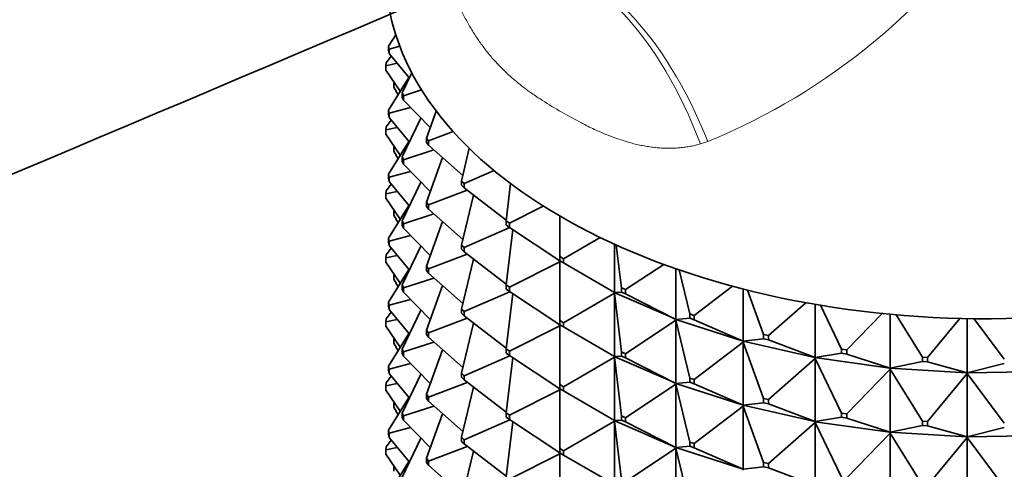
# Model space of a CAD drawing. Units: millimetres. Extents: x 0 to 1478, y 0 to 1758.
# Drawn here: x 247 to 284, y 499 to 517 of the extents above; entities that cross this region are included whole.
import ezdxf
from ezdxf import colors
from ezdxf.entities.mleader import LeaderData, LeaderLine
from ezdxf.math import Vec2, Vec3

# ---------------------------------------------------------------- set-up
doc = ezdxf.new("R2010")
doc.units = ezdxf.units.MM
doc.layers.add('DV5_Défaut', color=7, linetype='Continuous')
doc.layers.add('Défaut', color=7, linetype='Continuous')

# ---------------------------------------------------------------- blocks, each defined once
blk = doc.blocks.new('_DOT')
at = {"color": 0}
blk.add_line((0, 0), (-1, 0), dxfattribs=at)
at = {"color": 0, "const_width": 0.333}
blk.add_lwpolyline([(-0.1665, 0, 1), (0.1665, 0, 1)], format="xyb", close=True, dxfattribs=at)
blk = doc.blocks.new('SE4')
at = {"layer": 'DV5_Défaut', "color": 7, "linetype": 'Continuous', "lineweight": 35}
for p, q in [((260.636, 515.557), (260.908, 515.998)), ((260.636, 515.557), (260.656, 515.442)), ((260.636, 515.393), (260.636, 515.557)), ((260.656, 515.279), (260.636, 515.393)), ((260.656, 515.442), (261.064, 515.554)), ((260.656, 515.442), (260.656, 515.279)), ((260.738, 515.179), (260.542, 514.919)), ((261.432, 514.338), (260.656, 515.279)), ((260.542, 514.919), (260.536, 514.803)), ((260.536, 514.803), (260.967, 514.902)), ((260.536, 514.803), (260.536, 514.64)), ((260.536, 514.64), (261.085, 513.836)), ((261.41, 514.364), (260.636, 513.107)), ((261.156, 513.769), (261.527, 514.534)), ((260.843, 514.158), (260.85, 514.18)), ((260.843, 514.158), (260.863, 514.161)), ((260.843, 513.994), (260.843, 514.158)), ((260.843, 513.994), (261.003, 513.703)), ((261.203, 513.657), (261.902, 513.884)), ((261.156, 513.769), (261.203, 513.657)), ((261.156, 513.606), (261.156, 513.769)), ((261.203, 513.494), (261.156, 513.606)), ((261.203, 513.657), (261.203, 513.494)), ((262.235, 512.435), (261.203, 513.494)), ((260.636, 513.107), (260.656, 512.992)), ((260.636, 512.944), (260.636, 513.107)), ((260.656, 512.992), (261.473, 513.217)), ((260.738, 512.73), (260.542, 512.469)), ((260.656, 512.829), (260.636, 512.944)), ((260.656, 512.992), (260.656, 512.829)), ((260.656, 512.829), (261.432, 511.888)), ((261.876, 512.803), (261.156, 511.32)), ((262.093, 512.04), (262.464, 513.073)), ((260.536, 512.354), (260.542, 512.469)), ((260.536, 512.354), (260.967, 512.452)), ((260.536, 512.191), (260.536, 512.354)), ((260.536, 512.191), (261.085, 511.387)), ((262.093, 512.04), (262.166, 511.932)), ((262.093, 511.876), (262.093, 512.04)), ((262.166, 511.932), (263.112, 512.291)), ((261.41, 511.915), (260.636, 510.658)), ((260.85, 511.731), (260.843, 511.708)), ((260.843, 511.708), (260.863, 511.712)), ((260.843, 511.708), (260.843, 511.545)), ((261.203, 511.208), (262.372, 511.587)), ((262.166, 511.769), (262.093, 511.876)), ((262.166, 511.932), (262.166, 511.769)), ((263.479, 510.613), (262.166, 511.769)), ((263.428, 510.399), (263.726, 511.651)), ((260.843, 511.545), (261.003, 511.254)), ((261.156, 511.32), (261.203, 511.208)), ((261.156, 511.157), (261.156, 511.32)), ((261.203, 511.208), (261.203, 511.044)), ((262.706, 511.294), (262.093, 509.59)), ((261.203, 511.044), (261.156, 511.157)), ((261.203, 511.044), (262.235, 509.985)), ((260.656, 510.543), (260.636, 510.658)), ((260.636, 510.658), (260.636, 510.494)), ((260.636, 510.494), (260.656, 510.38)), ((260.656, 510.543), (261.473, 510.767)), ((260.656, 510.38), (260.656, 510.543)), ((263.526, 510.299), (264.674, 510.801)), ((260.738, 510.28), (260.542, 510.02)), ((260.656, 510.38), (261.432, 509.439)), ((261.876, 510.354), (261.156, 508.87)), ((263.428, 510.399), (263.526, 510.299)), ((263.428, 510.236), (263.428, 510.399)), ((263.526, 510.135), (263.428, 510.236)), ((263.526, 510.299), (263.526, 510.135)), ((265.142, 508.906), (263.526, 510.135)), ((265.139, 508.88), (265.307, 510.303)), ((260.542, 510.02), (260.536, 509.905)), ((260.536, 509.905), (260.967, 510.003)), ((260.536, 509.905), (260.536, 509.741)), ((260.536, 509.741), (261.085, 508.937)), ((262.166, 509.483), (263.647, 510.044)), ((263.884, 509.863), (263.428, 507.95)), ((261.41, 509.465), (260.636, 508.208)), ((262.093, 509.59), (262.166, 509.483)), ((262.093, 509.427), (262.093, 509.59)), ((262.166, 509.319), (262.093, 509.427)), ((262.166, 509.483), (262.166, 509.319)), ((262.166, 509.319), (263.479, 508.163)), ((265.26, 508.788), (266.56, 509.442)), ((260.843, 509.259), (260.85, 509.281)), ((260.843, 509.259), (260.863, 509.262)), ((260.843, 509.095), (260.843, 509.259)), ((260.843, 509.095), (261.003, 508.805)), ((261.203, 508.758), (262.372, 509.138)), ((267.191, 507.508), (267.191, 509.06)), ((261.203, 508.758), (261.156, 508.87)), ((261.156, 508.87), (261.156, 508.707)), ((261.156, 508.707), (261.203, 508.595)), ((261.203, 508.595), (261.203, 508.758)), ((261.203, 508.595), (262.235, 507.536)), ((262.706, 508.844), (262.093, 507.141)), ((263.526, 507.849), (265.274, 508.615)), ((265.139, 508.716), (265.139, 508.88)), ((265.139, 508.88), (265.26, 508.788)), ((265.26, 508.624), (265.139, 508.716)), ((265.26, 508.788), (265.26, 508.624)), ((267.191, 507.345), (265.26, 508.624)), ((260.636, 508.208), (260.656, 508.093)), ((260.636, 508.045), (260.636, 508.208)), ((260.656, 508.093), (261.473, 508.318)), ((265.389, 508.539), (265.139, 506.43)), ((267.333, 507.427), (268.738, 508.238)), ((260.738, 507.831), (260.542, 507.57)), ((260.656, 507.93), (260.636, 508.045)), ((260.656, 508.093), (260.656, 507.93)), ((260.656, 507.93), (261.432, 506.989)), ((261.876, 507.904), (261.156, 506.421)), ((263.428, 507.95), (263.526, 507.849)), ((263.428, 507.787), (263.428, 507.95)), ((263.526, 507.849), (263.526, 507.686)), ((269.283, 507.982), (269.283, 506.138)), ((269.549, 506.311), (269.354, 507.95)), ((260.536, 507.455), (260.542, 507.57)), ((260.536, 507.455), (260.967, 507.553)), ((260.536, 507.292), (260.536, 507.455)), ((262.166, 507.033), (263.647, 507.594)), ((263.526, 507.686), (263.428, 507.787)), ((263.526, 507.686), (265.142, 506.456)), ((267.191, 507.508), (267.333, 507.427)), ((267.191, 507.345), (267.191, 507.508)), ((260.536, 507.292), (261.085, 506.488)), ((262.166, 507.033), (262.093, 507.141)), ((262.093, 507.141), (262.093, 506.977)), ((263.884, 507.414), (263.428, 505.5)), ((265.26, 506.338), (267.191, 507.311)), ((267.333, 507.263), (267.191, 507.345)), ((267.221, 507.326), (267.191, 507.345)), ((267.191, 507.311), (267.221, 507.326)), ((267.191, 507.311), (267.221, 507.323)), ((267.191, 507.311), (267.191, 505.059)), ((267.221, 507.326), (267.221, 507.328)), ((267.221, 507.323), (267.223, 507.327)), ((267.221, 507.323), (267.221, 507.326)), ((267.333, 507.427), (267.333, 507.263)), ((269.283, 506.138), (267.333, 507.263)), ((269.708, 506.242), (271.169, 507.209)), ((261.41, 507.016), (260.636, 505.759)), ((260.843, 506.809), (260.85, 506.832)), ((260.863, 506.813), (260.843, 506.809)), ((260.843, 506.646), (260.843, 506.809)), ((261.203, 506.309), (262.372, 506.688)), ((262.093, 506.977), (262.166, 506.87)), ((262.166, 506.87), (262.166, 507.033)), ((262.166, 506.87), (263.479, 505.714)), ((271.64, 507.04), (271.64, 505.106)), ((272.166, 505.311), (271.765, 506.997)), ((260.843, 506.646), (261.003, 506.355)), ((261.156, 506.421), (261.203, 506.309)), ((261.156, 506.258), (261.156, 506.421)), ((261.203, 506.309), (261.203, 506.145)), ((262.706, 506.395), (262.093, 504.691)), ((265.139, 506.43), (265.26, 506.338)), ((265.139, 506.267), (265.139, 506.43)), ((265.26, 506.338), (265.26, 506.175)), ((269.549, 506.311), (269.708, 506.242)), ((269.549, 506.148), (269.549, 506.311)), ((272.34, 505.254), (273.809, 506.373)), ((261.203, 506.145), (261.156, 506.258)), ((261.203, 506.145), (262.235, 505.086)), ((263.526, 505.4), (265.274, 506.165)), ((265.26, 506.175), (265.139, 506.267)), ((265.389, 506.089), (265.139, 503.981)), ((265.26, 506.175), (267.191, 504.896)), ((267.333, 504.977), (269.283, 506.103)), ((269.279, 506.14), (269.279, 506.137)), ((269.279, 506.137), (269.283, 506.138)), ((269.279, 506.137), (269.283, 506.103)), ((271.632, 505.107), (269.279, 506.137)), ((269.279, 506.137), (269.279, 506.135)), ((269.279, 506.135), (269.283, 506.103)), ((269.283, 506.138), (269.549, 506.148)), ((269.283, 506.103), (269.549, 503.862)), ((269.283, 506.103), (269.283, 503.688)), ((269.708, 506.078), (269.549, 506.148)), ((269.708, 506.242), (269.708, 506.078)), ((271.64, 505.106), (269.708, 506.078)), ((274.218, 506.266), (274.218, 504.269)), ((274.995, 504.525), (274.384, 506.224)), ((260.656, 505.644), (260.636, 505.759)), ((260.636, 505.759), (260.636, 505.596)), ((260.636, 505.596), (260.656, 505.481)), ((260.656, 505.644), (261.473, 505.868)), ((260.656, 505.481), (260.656, 505.644)), ((275.181, 504.483), (276.613, 505.744)), ((276.97, 505.68), (276.97, 503.642)), ((277.983, 503.969), (277.169, 505.647)), ((260.738, 505.381), (260.542, 505.121)), ((260.656, 505.481), (261.432, 504.54)), ((261.876, 505.455), (261.156, 503.971)), ((263.526, 505.4), (263.428, 505.5)), ((263.428, 505.5), (263.428, 505.337)), ((263.428, 505.337), (263.526, 505.237)), ((263.526, 505.237), (263.526, 505.4)), ((263.526, 505.237), (265.142, 504.007)), ((272.166, 505.311), (272.34, 505.254)), ((272.166, 505.147), (272.166, 505.311)), ((272.34, 505.254), (272.34, 505.091)), ((278.177, 503.942), (279.53, 505.331)), ((279.843, 505.301), (279.843, 503.238)), ((281.074, 503.654), (280.073, 505.28)), ((260.536, 505.006), (260.542, 505.121)), ((260.967, 505.104), (260.536, 505.006)), ((260.536, 504.842), (260.536, 505.006)), ((260.536, 504.842), (261.085, 504.038)), ((262.166, 504.584), (263.647, 505.145)), ((263.884, 504.964), (263.428, 503.051)), ((265.26, 503.889), (267.191, 504.861)), ((267.191, 505.059), (267.333, 504.977)), ((267.191, 504.896), (267.191, 505.059)), ((267.333, 504.814), (267.191, 504.896)), ((267.191, 504.896), (267.221, 504.876)), ((267.191, 504.861), (267.221, 504.876)), ((267.221, 504.874), (267.191, 504.861)), ((267.191, 504.861), (267.191, 502.609)), ((267.221, 504.876), (267.221, 504.879)), ((267.223, 504.877), (267.221, 504.874)), ((267.221, 504.876), (267.221, 504.874)), ((267.333, 504.977), (267.333, 504.814)), ((267.333, 504.814), (269.283, 503.688)), ((269.708, 503.792), (271.64, 505.071)), ((271.64, 505.106), (271.632, 505.108)), ((271.632, 505.108), (271.632, 505.105)), ((271.632, 505.105), (271.64, 505.106)), ((271.632, 505.105), (271.64, 505.071)), ((274.206, 504.269), (271.632, 505.105)), ((271.632, 505.105), (271.632, 505.103)), ((271.632, 505.103), (271.64, 505.071)), ((271.64, 505.106), (272.166, 505.147)), ((271.64, 505.071), (272.166, 502.861)), ((271.64, 505.071), (271.64, 502.656)), ((272.34, 505.091), (272.166, 505.147)), ((274.218, 504.269), (272.34, 505.091)), ((281.273, 503.642), (282.509, 505.143)), ((282.786, 505.136), (282.786, 503.063)), ((284.211, 503.584), (283.046, 505.132)), ((261.41, 504.566), (260.636, 503.309)), ((262.093, 504.691), (262.166, 504.584)), ((262.093, 504.528), (262.093, 504.691)), ((262.166, 504.42), (262.093, 504.528)), ((262.166, 504.584), (262.166, 504.42)), ((262.166, 504.42), (263.479, 503.264)), ((274.995, 504.525), (275.181, 504.483)), ((274.995, 504.362), (274.995, 504.525)), ((275.181, 504.483), (275.181, 504.32)), ((260.85, 504.382), (260.843, 504.36)), ((260.843, 504.36), (260.863, 504.363)), ((260.843, 504.36), (260.843, 504.196)), ((261.003, 503.906), (260.843, 504.196)), ((261.203, 503.859), (262.372, 504.239)), ((272.34, 502.805), (274.218, 504.234)), ((274.218, 504.269), (274.206, 504.27)), ((274.206, 504.27), (274.206, 504.267)), ((274.206, 504.267), (274.218, 504.269)), ((274.206, 504.267), (274.218, 504.234)), ((276.954, 503.642), (274.206, 504.267)), ((274.206, 504.267), (274.206, 504.265)), ((274.206, 504.265), (274.218, 504.234)), ((274.218, 504.269), (274.995, 504.362)), ((274.218, 504.234), (274.995, 502.076)), ((274.218, 504.234), (274.218, 501.819)), ((275.181, 504.32), (274.995, 504.362)), ((276.97, 503.642), (275.181, 504.32)), ((261.203, 503.859), (261.156, 503.971)), ((261.156, 503.971), (261.156, 503.808)), ((261.156, 503.808), (261.203, 503.696)), ((261.203, 503.696), (261.203, 503.859)), ((261.203, 503.696), (262.235, 502.637)), ((262.706, 503.945), (262.093, 502.242)), ((263.526, 502.95), (265.274, 503.716)), ((265.26, 503.889), (265.139, 503.981)), ((265.139, 503.981), (265.139, 503.817)), ((265.139, 503.817), (265.26, 503.725)), ((265.26, 503.725), (265.26, 503.889)), ((265.26, 503.725), (267.191, 502.446)), ((269.279, 503.69), (269.279, 503.688)), ((269.279, 503.688), (271.632, 502.658)), ((269.279, 503.688), (269.283, 503.688)), ((269.279, 503.685), (269.279, 503.688)), ((269.279, 503.688), (269.283, 503.654)), ((269.283, 503.654), (269.279, 503.685)), ((269.283, 503.688), (269.549, 503.699)), ((269.549, 503.862), (269.708, 503.792)), ((269.549, 503.699), (269.549, 503.862)), ((269.708, 503.629), (269.549, 503.699)), ((269.708, 503.792), (269.708, 503.629)), ((276.97, 503.642), (277.983, 503.806)), ((277.983, 503.969), (278.177, 503.942)), ((277.983, 503.806), (277.983, 503.969)), ((278.177, 503.779), (277.983, 503.806)), ((278.177, 503.942), (278.177, 503.779)), ((279.843, 503.238), (278.177, 503.779)), ((260.656, 503.194), (260.636, 503.309)), ((260.636, 503.309), (260.636, 503.146)), ((261.473, 503.419), (260.656, 503.194)), ((265.389, 503.64), (265.139, 501.531)), ((267.333, 502.528), (269.283, 503.654)), ((269.283, 503.654), (269.549, 501.412)), ((269.283, 501.239), (269.283, 503.654)), ((269.708, 503.629), (271.64, 502.656)), ((275.181, 502.033), (276.97, 503.608)), ((276.97, 503.642), (276.954, 503.642)), ((276.954, 503.642), (276.954, 503.64)), ((276.954, 503.64), (276.97, 503.642)), ((276.954, 503.64), (276.97, 503.608)), ((279.825, 503.236), (276.954, 503.64)), ((276.954, 503.64), (276.954, 503.637)), ((276.954, 503.637), (276.97, 503.608)), ((276.97, 503.608), (277.983, 501.52)), ((276.97, 503.608), (276.97, 501.193)), ((279.843, 503.238), (281.074, 503.49)), ((281.074, 503.654), (281.273, 503.642)), ((281.074, 503.49), (281.074, 503.654)), ((281.273, 503.479), (281.074, 503.49)), ((281.273, 503.642), (281.273, 503.479)), ((282.786, 503.063), (281.273, 503.479)), ((282.786, 503.063), (284.211, 503.421)), ((260.542, 502.671), (260.738, 502.932)), ((260.636, 503.146), (260.656, 503.031)), ((260.656, 503.031), (260.656, 503.194)), ((260.656, 503.031), (261.432, 502.09)), ((261.876, 503.005), (261.156, 501.522)), ((263.428, 503.051), (263.526, 502.95)), ((263.428, 502.888), (263.428, 503.051)), ((263.526, 502.95), (263.526, 502.787)), ((278.177, 501.493), (279.843, 503.204)), ((279.843, 503.238), (279.825, 503.237)), ((279.825, 503.234), (279.843, 503.238)), ((279.825, 503.237), (279.825, 503.234)), ((279.825, 503.234), (279.843, 503.204)), ((282.764, 503.06), (279.825, 503.234)), ((279.825, 503.234), (279.825, 503.232)), ((279.825, 503.232), (279.843, 503.204)), ((279.843, 503.204), (281.074, 501.204)), ((279.843, 503.204), (279.843, 500.788)), ((281.273, 501.192), (282.786, 503.029)), ((285.717, 503.116), (282.764, 503.058)), ((282.786, 503.063), (282.764, 503.06)), ((282.764, 503.058), (282.786, 503.063)), ((282.764, 503.06), (282.764, 503.058)), ((282.764, 503.06), (282.764, 503.06)), ((282.764, 503.06), (282.764, 503.055)), ((282.764, 503.058), (282.786, 503.029)), ((282.764, 503.058), (282.764, 503.055)), ((282.764, 503.055), (282.786, 503.029)), ((282.786, 503.029), (284.211, 501.135)), ((282.786, 503.029), (282.786, 500.614)), ((260.542, 502.671), (260.536, 502.556)), ((260.536, 502.556), (260.967, 502.654)), ((260.536, 502.556), (260.536, 502.393)), ((262.166, 502.134), (263.647, 502.695)), ((263.526, 502.787), (263.428, 502.888)), ((263.526, 502.787), (265.142, 501.557)), ((267.333, 502.528), (267.191, 502.609)), ((267.191, 502.609), (267.191, 502.446)), ((269.708, 501.343), (271.64, 502.622)), ((271.64, 502.656), (271.632, 502.658)), ((271.632, 502.658), (271.632, 502.656)), ((271.632, 502.656), (274.206, 501.82)), ((271.632, 502.656), (271.64, 502.656)), ((271.632, 502.653), (271.632, 502.656)), ((271.632, 502.656), (271.64, 502.622)), ((271.64, 502.622), (271.632, 502.653)), ((271.64, 502.656), (272.166, 502.698)), ((271.64, 502.622), (272.166, 500.412)), ((271.64, 500.207), (271.64, 502.622)), ((272.166, 502.861), (272.34, 502.805)), ((272.166, 502.698), (272.166, 502.861)), ((272.34, 502.641), (272.166, 502.698)), ((272.34, 502.805), (272.34, 502.641)), ((272.34, 502.641), (274.218, 501.819)), ((261.085, 501.589), (260.536, 502.393)), ((262.166, 502.134), (262.093, 502.242)), ((262.093, 502.242), (262.093, 502.078)), ((263.884, 502.515), (263.428, 500.601)), ((265.26, 501.439), (267.191, 502.412)), ((267.191, 502.446), (267.221, 502.427)), ((267.191, 502.446), (267.333, 502.365)), ((267.191, 502.412), (267.221, 502.427)), ((267.191, 502.412), (267.221, 502.424)), ((267.191, 502.412), (267.191, 500.16)), ((267.221, 502.429), (267.221, 502.427)), ((267.221, 502.424), (267.223, 502.428)), ((267.221, 502.424), (267.221, 502.427)), ((267.333, 502.365), (267.333, 502.528)), ((267.333, 502.365), (269.283, 501.239)), ((260.636, 500.86), (261.41, 502.117)), ((260.85, 501.933), (260.843, 501.91)), ((260.843, 501.91), (260.863, 501.914)), ((260.843, 501.91), (260.843, 501.747)), ((262.372, 501.789), (261.203, 501.41)), ((262.093, 502.078), (262.166, 501.971)), ((262.166, 501.971), (262.166, 502.134)), ((262.166, 501.971), (263.479, 500.815)), ((272.34, 500.355), (274.218, 501.785)), ((274.218, 501.819), (274.206, 501.82)), ((274.206, 501.82), (274.206, 501.818)), ((274.206, 501.818), (274.218, 501.819)), ((274.206, 501.818), (276.954, 501.192)), ((274.206, 501.815), (274.206, 501.818)), ((274.206, 501.818), (274.218, 501.785)), ((274.218, 501.785), (274.206, 501.815)), ((274.218, 501.819), (274.995, 501.912)), ((274.218, 501.785), (274.995, 499.626)), ((274.218, 499.37), (274.218, 501.785)), ((274.995, 502.076), (275.181, 502.033)), ((274.995, 501.912), (274.995, 502.076)), ((275.181, 501.87), (274.995, 501.912)), ((275.181, 502.033), (275.181, 501.87)), ((275.181, 501.87), (276.97, 501.193)), ((260.843, 501.747), (261.003, 501.456)), ((261.203, 501.41), (261.156, 501.522)), ((261.156, 501.522), (261.156, 501.359)), ((261.203, 501.246), (261.203, 501.41)), ((262.706, 501.496), (262.093, 499.792)), ((265.139, 501.368), (265.139, 501.531)), ((265.139, 501.531), (265.26, 501.439)), ((265.26, 501.439), (265.26, 501.276)), ((269.708, 501.343), (269.549, 501.412)), ((269.549, 501.412), (269.549, 501.249)), ((277.983, 501.52), (278.177, 501.493)), ((277.983, 501.357), (277.983, 501.52)), ((278.177, 501.493), (278.177, 501.329)), ((261.156, 501.359), (261.203, 501.246)), ((261.203, 501.246), (262.235, 500.187)), ((263.526, 500.501), (265.274, 501.266)), ((265.26, 501.276), (265.139, 501.368)), ((265.389, 501.19), (265.139, 499.082)), ((265.26, 501.276), (267.191, 499.997)), ((267.333, 500.078), (269.283, 501.204)), ((269.279, 501.238), (269.279, 501.241)), ((269.279, 501.238), (269.283, 501.239)), ((271.632, 500.208), (269.279, 501.238)), ((269.279, 501.238), (269.283, 501.204)), ((269.279, 501.238), (269.279, 501.236)), ((269.279, 501.236), (269.283, 501.204)), ((269.283, 501.239), (269.549, 501.249)), ((269.283, 501.204), (269.549, 498.963)), ((269.283, 501.204), (269.283, 498.789)), ((269.549, 501.249), (269.708, 501.179)), ((269.708, 501.179), (269.708, 501.343)), ((269.708, 501.179), (271.64, 500.207)), ((275.181, 499.584), (276.97, 501.158)), ((276.97, 501.193), (276.954, 501.193)), ((276.954, 501.193), (276.954, 501.19)), ((276.954, 501.19), (276.97, 501.193)), ((276.954, 501.19), (279.825, 500.786)), ((276.954, 501.188), (276.954, 501.19)), ((276.954, 501.19), (276.97, 501.158)), ((276.97, 501.158), (276.954, 501.188)), ((276.97, 501.193), (277.983, 501.357)), ((276.97, 501.158), (277.983, 499.071)), ((276.97, 498.743), (276.97, 501.158)), ((278.177, 501.329), (277.983, 501.357)), ((278.177, 501.329), (279.843, 500.788)), ((279.843, 500.788), (281.074, 501.041)), ((281.074, 501.204), (281.273, 501.192)), ((281.074, 501.041), (281.074, 501.204)), ((281.273, 501.029), (281.074, 501.041)), ((281.273, 501.192), (281.273, 501.029)), ((281.273, 501.029), (282.786, 500.614)), ((260.636, 500.86), (260.656, 500.745)), ((260.636, 500.697), (260.636, 500.86)), ((260.656, 500.582), (260.636, 500.697)), ((260.656, 500.745), (261.473, 500.969)), ((260.656, 500.745), (260.656, 500.582)), ((278.177, 499.043), (279.843, 500.754)), ((279.843, 500.788), (279.825, 500.787)), ((279.825, 500.785), (279.843, 500.788)), ((279.825, 500.787), (279.825, 500.785)), ((279.825, 500.785), (282.764, 500.61)), ((279.825, 500.782), (279.825, 500.785)), ((279.825, 500.785), (279.843, 500.754)), ((279.843, 500.754), (279.825, 500.782)), ((279.843, 500.754), (281.074, 498.755)), ((279.843, 498.339), (279.843, 500.754)), ((282.764, 500.608), (285.717, 500.667)), ((282.786, 500.614), (284.211, 500.971)), ((260.738, 500.482), (260.542, 500.222)), ((261.432, 499.641), (260.656, 500.582)), ((261.156, 499.072), (261.876, 500.556)), ((263.526, 500.501), (263.428, 500.601)), ((263.428, 500.601), (263.428, 500.438)), ((263.428, 500.438), (263.526, 500.338)), ((263.526, 500.338), (263.526, 500.501)), ((263.526, 500.338), (265.142, 499.108)), ((272.34, 500.355), (272.166, 500.412)), ((272.166, 500.412), (272.166, 500.249)), ((272.34, 500.192), (272.34, 500.355)), ((281.273, 498.743), (282.786, 500.579)), ((282.786, 500.614), (282.764, 500.611)), ((282.764, 500.608), (282.786, 500.614)), ((282.764, 500.611), (282.764, 500.608)), ((282.764, 500.611), (282.764, 500.61)), ((282.764, 500.606), (282.764, 500.61)), ((282.764, 500.606), (282.764, 500.608)), ((282.764, 500.608), (282.786, 500.579)), ((282.786, 500.579), (282.764, 500.606)), ((282.786, 500.579), (284.211, 498.685)), ((282.786, 498.164), (282.786, 500.579)), ((260.542, 500.222), (260.536, 500.107)), ((260.536, 500.107), (260.967, 500.205)), ((260.536, 500.107), (260.536, 499.943)), ((260.536, 499.943), (261.085, 499.139)), ((263.647, 500.246), (262.166, 499.685)), ((263.884, 500.065), (263.428, 498.152)), ((265.26, 498.99), (267.191, 499.962)), ((267.191, 500.16), (267.333, 500.078)), ((267.191, 499.997), (267.191, 500.16)), ((267.333, 499.915), (267.191, 499.997)), ((267.191, 499.997), (267.221, 499.977)), ((267.191, 499.962), (267.221, 499.977)), ((267.221, 499.975), (267.191, 499.962)), ((267.191, 499.962), (267.191, 497.71)), ((267.221, 499.977), (267.221, 499.98)), ((267.223, 499.978), (267.221, 499.975)), ((267.221, 499.977), (267.221, 499.975)), ((267.333, 500.078), (267.333, 499.915)), ((267.333, 499.915), (269.283, 498.789)), ((269.708, 498.893), (271.64, 500.172)), ((271.632, 500.206), (271.632, 500.209)), ((271.632, 500.209), (271.64, 500.207)), ((271.632, 500.206), (271.64, 500.207)), ((274.206, 499.37), (271.632, 500.206)), ((271.632, 500.206), (271.64, 500.172)), ((271.632, 500.206), (271.632, 500.204)), ((271.632, 500.204), (271.64, 500.172)), ((271.64, 500.207), (272.166, 500.249)), ((271.64, 500.172), (272.166, 497.962)), ((271.64, 500.172), (271.64, 497.757)), ((272.166, 500.249), (272.34, 500.192)), ((272.34, 500.192), (274.218, 499.37)), ((261.41, 499.667), (260.636, 498.41)), ((262.166, 499.685), (262.093, 499.792)), ((262.093, 499.792), (262.093, 499.629)), ((262.093, 499.629), (262.166, 499.521)), ((262.166, 499.521), (262.166, 499.685)), ((262.166, 499.521), (263.479, 498.365)), ((275.181, 499.584), (274.995, 499.626)), ((274.995, 499.626), (274.995, 499.463)), ((275.181, 499.421), (275.181, 499.584)), ((260.843, 499.461), (260.85, 499.483)), ((260.843, 499.461), (260.863, 499.464)), ((260.843, 499.297), (260.843, 499.461)), ((274.206, 499.368), (274.206, 499.371)), ((274.206, 499.371), (274.218, 499.37)), ((274.206, 499.368), (274.218, 499.37)), ((274.206, 499.368), (274.218, 499.335)), ((274.206, 499.368), (274.206, 499.366)), ((274.218, 499.37), (274.995, 499.463)), ((274.995, 499.463), (275.181, 499.421)), ((275.181, 499.421), (276.97, 498.743))]:
    blk.add_line(p, q, dxfattribs=at)
at = {"layer": 'DV5_Défaut', "color": 7, "linetype": 'Continuous', "lineweight": 18}
blk.add_line((272.855, 511.905), (272.573, 511.819), dxfattribs=at)
blk.add_arc((263.397, 534.892), 24.856, 292.3639, 0.1846, dxfattribs=at)
at = {"layer": 'DV5_Défaut', "color": 7, "linetype": 'Continuous', "lineweight": 35}
blk.add_arc((-2296.15, 6548.104), 6550.906, 292.3681883, 293.0214358, dxfattribs=at)
at = {"layer": 'DV5_Défaut', "color": 7, "linetype": 'Continuous', "lineweight": 18}
for centre, major_axis, ratio, start_param, end_param in [((265.487, 504.263), (0.8, -14.86), 0.573617, 2.072995, 3.010863), ((265.95, 504.294), (1.16, -14.836), 0.57049, 2.064317, 3.009979)]:
    blk.add_ellipse(centre, major_axis=major_axis, ratio=ratio, start_param=start_param, end_param=end_param, dxfattribs=at)
at = {"layer": 'DV5_Défaut', "color": 7, "linetype": 'Continuous', "lineweight": 35}
blk.add_ellipse((283.526, 518.409), major_axis=(23, 0), ratio=0.57735, start_param=3.256919, end_param=6.283185, dxfattribs=at)
at = {"layer": 'DV5_Défaut', "color": 7, "linetype": 'Continuous', "lineweight": 18}
blk.add_open_spline([(272.573, 511.819), (272.512, 511.801), (272.387, 511.767), (272.196, 511.727), (272.001, 511.695), (271.802, 511.671), (271.599, 511.657), (271.393, 511.652), (271.182, 511.655), (270.968, 511.668), (270.751, 511.69), (270.531, 511.721), (270.307, 511.762), (270.08, 511.812), (269.716, 511.907), (269.19, 512.082), (268.58, 512.339), (267.925, 512.665), (267.254, 513.033), (266.621, 513.417), (266.045, 513.798), (265.549, 514.176), (265.097, 514.578), (264.741, 514.947), (264.453, 515.281), (264.186, 515.631), (263.937, 515.995), (263.708, 516.373), (263.494, 516.763), (263.365, 517.036), (263.301, 517.171)], degree=3, knots=[0, 0, 0, 0, 0.01821, 0.036517, 0.054947, 0.073524, 0.092271, 0.111211, 0.130366, 0.149759, 0.16941, 0.189338, 0.209564, 0.230105, 0.25098, 0.309075, 0.375106, 0.423768, 0.499646, 0.577224, 0.623325, 0.688873, 0.746807, 0.78554, 0.823201, 0.859909, 0.895799, 0.931009, 0.965691, 1, 1, 1, 1], dxfattribs=at)

msp = doc.modelspace()

# ---------------------------------------------------------------- block references
at = {"layer": 'Défaut'}
msp.add_blockref('SE4', (0, 0), dxfattribs=at)

# ---------------------------------------------------------------- leaders
at = {"layer": 'Défaut', "color": 7, "linetype": 'Continuous', "lineweight": 18}
ml = msp.add_multileader_mtext('Standard', dxfattribs=at)
ml.set_content('{\\pxsm0.9;\\fSolid Edge ISO|b1||i0||c0|p34;\\W1.;12/07/2021\\P}', color=256)
ml.set_leader_properties()
ml.set_arrow_properties(name='DOT')
ml.build(insert=Vec2(0, 0))
ml.multileader.update_dxf_attribs({"leader_type": 0, "dogleg_length": 0, "arrow_head_size": 12})
ctx = ml.context
ctx.base_point, ctx.char_height, ctx.arrow_head_size, ctx.landing_gap_size = Vec3(1390.407, 1750.708), 12, 12, 4.2
notes = []
notes.append((ctx, [(0, (0, 0, 0), (0, 0), (1, 0), 1, [])]))
ctx.mtext.insert = Vec3(1392.407, 1756.828)
for ctx, leaders in notes:
    for number, flags, end, landing, length, lines in leaders:
        leader = LeaderData()
        leader.index, (leader.has_last_leader_line, leader.has_dogleg_vector, leader.attachment_direction) = number, flags
        leader.last_leader_point, leader.dogleg_vector, leader.dogleg_length = Vec3(end), Vec3(landing), length
        for number, points, colour, breaks in lines:
            line = LeaderLine()
            line.index, line.vertices, line.color, line.breaks = number, Vec3.list(points), colors.encode_raw_color(colour), breaks
            leader.lines.append(line)
        ctx.leaders.append(leader)

doc.saveas('drawing.dxf')
